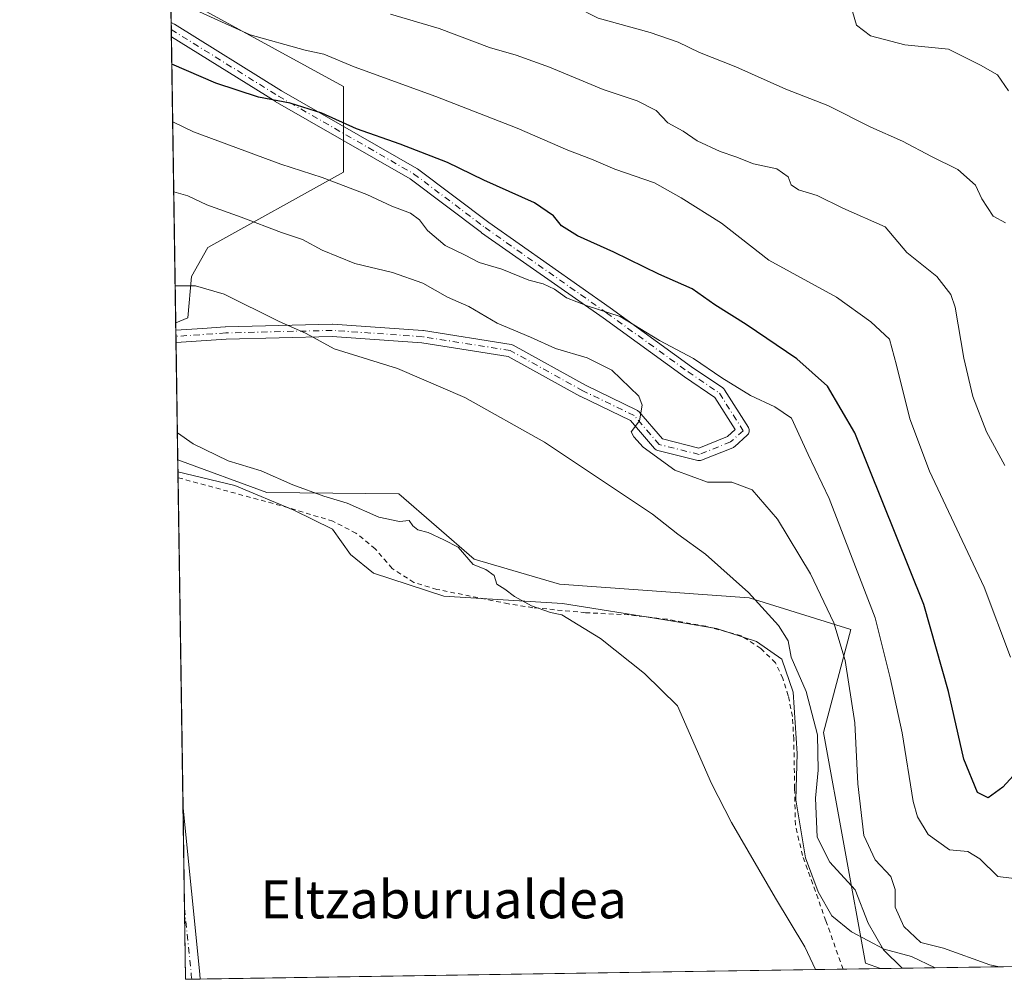
# Model space of a CAD drawing. Units: metres. Extents: x 603548 to 606993, y 4761603 to 4763968.
# Drawn here: x 603548 to 603756, y 4761603 to 4761805 of the extents above; entities that cross this region are included whole.
import ezdxf
from ezdxf.enums import TextEntityAlignment as Align

# ---------------------------------------------------------------- set-up
doc = ezdxf.new("R2010")
doc.units = ezdxf.units.M
doc.header["$MEASUREMENT"] = 0
doc.linetypes.add('DGN Style 2', pattern=[1.6480167562047852, 0.988810053722871, -0.6592067024819142])
doc.linetypes.add('DGN Style 4', pattern=[2.6384748266838614, 1.318413404963828, -0.6592067024819142, 0.001648016756204785, -0.6592067024819142])
for name, color, linetype, lineweight in [('Alambrada', 7, 'DGN Style 2', 0), ('Arbolado forestal CxS', 92, 'Continuous', 0), ('Camino Cxs', 7, 'Continuous', 0), ('Camino eje', 30, 'DGN Style 4', 13), ('Comarca CxS', 21, 'Continuous', 0), ('Comunidad Autónoma CxS', 142, 'Continuous', 0), ('Curva de nivel maestra', 30, 'Continuous', 30), ('Curva de nivel normal', 30, 'Continuous', 0), ('Entidad de ámbito territorial CxS', 92, 'Continuous', 0), ('Espacio natural protegido', 121, 'Continuous', 13), ('Espacio natural protegido CxS', 121, 'Continuous', 0), ('Municipio CxS', 4, 'Continuous', 0), ('Pista no pavimentada Cxs', 111, 'Continuous', 0), ('Pista no pavimentada eje', 91, 'DGN Style 4', 0), ('Prado CxS', 92, 'Continuous', 0), ('Provincia CxS', 1, 'Continuous', 0), ('Texto cartográfico', 7, 'Continuous', 0)]:
    doc.layers.add(name, color=color, linetype=linetype, lineweight=lineweight)
doc.styles.add('Style-Arial', font='txt')

# ---------------------------------------------------------------- blocks, each defined once
blk = doc.blocks.new('*U11')
at = {"layer": 'Arbolado forestal CxS', "color": 92, "linetype": 'Continuous', "lineweight": 0}
blk.add_polyline3d([(603883.8740999997, 4761607.193, 619.358600000007), (603729.9641000004, 4761604.826099999, 618.1665000000066), (603726.8470999999, 4761605.9683, 618.9070000000065), (603717.9918000001, 4761654.677100001, 615.402900000001), (603723.7307000002, 4761676.4111, 609.0234999999957), (603702.2644999997, 4761683.0679, 615.1227000000072), (603662.2127, 4761685.9625, 619.1322999999975), (603644.1804999998, 4761691.269300001, 619.9269000000058), (603628.2704999996, 4761705.0659, 619.3809000000037), (603600.4225000005, 4761705.346100001, 620.9251999999979), (603581.5991000002, 4761712.2028, 620.3328000000038), (603581.1604000004, 4761741.156199999, 617.3055000000022), (603583.7232999997, 4761742.210899999, 617.0506000000023), (603584.5110999999, 4761750.962900001, 615.011599999998), (603587.9665000001, 4761757.0679, 612.3999999999943), (603616.6048999997, 4761772.987500001, 603.4198999999935), (603616.6052999999, 4761791.0295, 596.7511999999988), (603580.1023000004, 4761810.995800001, 593.9756999999954)], dxfattribs=at)
blk = doc.blocks.new('*U17')
at = {"layer": 'Prado CxS', "color": 92, "linetype": 'Continuous', "lineweight": 0}
for points in [[(603583.7232999997, 4761742.210899999, 617.0506000000023), (603581.1604000004, 4761741.156199999, 617.3055000000022), (603580.1023000004, 4761810.995800001, 593.9756999999954), (603616.6052999999, 4761791.0295, 596.7511999999988), (603616.6048999997, 4761772.987500001, 603.4198999999935), (603587.9665000001, 4761757.0679, 612.3999999999943), (603584.5110999999, 4761750.962900001, 615.011599999998)], [(603729.9641000004, 4761604.826099999, 618.1665000000066), (603583.2599999999, 4761602.57, 620.360799999995), (603581.5991000002, 4761712.2028, 620.3328000000038), (603600.4225000005, 4761705.346100001, 620.9251999999979), (603628.2704999996, 4761705.0659, 619.3809000000037), (603644.1804999998, 4761691.269300001, 619.9269000000058), (603662.2127, 4761685.9625, 619.1322999999975), (603702.2644999997, 4761683.0679, 615.1227000000072), (603723.7307000002, 4761676.4111, 609.0234999999957), (603717.9918000001, 4761654.677100001, 615.402900000001), (603726.8470999999, 4761605.9683, 618.9070000000065)]]:
    blk.add_polyline3d(points, close=True, dxfattribs=at)
blk = doc.blocks.new('*U18')
at = {"layer": 'Espacio natural protegido CxS', "color": 121, "linetype": 'Continuous', "lineweight": 0, "flags": 128}
blk.add_lwpolyline([(604133.4095504795, 4761611.030581828), (603741.5213999995, 4761605.003900002), (603736.5067999993, 4761607.370999998), (603730.7449000004, 4761608.944999999), (603723.8759000006, 4761612.571), (603719.6988999993, 4761615.989100001), (603716.8210000012, 4761621.018), (603714.1849999988, 4761628.226), (603712.1172000008, 4761640.431), (603712.3732999992, 4761650.243899999), (603711.5355000006, 4761663.164799999), (603709.1695000009, 4761670.135800002), (603703.8245999992, 4761673.859800001), (603695.3526000003, 4761676.617900002), (603684.0006000003, 4761678.552899999), (603662.8616000009, 4761681.8881), (603637.7554999995, 4761683.440199999), (603622.8946, 4761688.328299999), (603618.0496000003, 4761692.211300001), (603614.2586999993, 4761697.563300001), (603606.0856999991, 4761701.611300001), (603593.6307000007, 4761706.784399998), (603581.6375000007, 4761709.665499999), (603578.59607996, 4761910.418031538)], dxfattribs=at)
blk = doc.blocks.new('*U21')
at = {"layer": 'Camino Cxs', "color": 7, "linetype": 'Continuous', "lineweight": 0}
blk.add_polyline3d([(603698.8295, 4761714.7949, 619.5130000000064), (603692.2149, 4761712.1491, 620.690300000002), (603692.1769000003, 4761712.134500001, 620.7097000000067), (603691.9578999998, 4761712.0759, 620.8007999999973), (603691.7320999998, 4761712.056100001, 620.8622000000032), (603691.5062999995, 4761712.0759, 620.8923000000068), (603691.4168999996, 4761712.094900001, 620.8956000000035), (603682.9501, 4761714.2115, 622.540599999993), (603682.7620999999, 4761714.2741, 622.5831999999937), (603682.5859000003, 4761714.364499999, 622.6238000000012), (603682.4253000002, 4761714.4805, 622.6772999999957), (603682.2845000001, 4761714.619700001, 622.7419999999984), (603677.1672999999, 4761720.5045, 625.7011000000057), (603666.5586999999, 4761725.6491, 624.7828000000009), (603666.4962999999, 4761725.681500001, 624.7798000000039), (603651.3510999996, 4761734.0679, 627.3214000000007), (603633.1129000002, 4761736.933900001, 621.0645999999979), (603614.1791000003, 4761738.2489, 627.6527999999962), (603591.7795000002, 4761737.721899999, 628.0610000000015), (603581.2235000003, 4761736.993799999, 620.107600000003), (603581.1840000004, 4761739.597200001, 621.9078000000009), (603586.8383, 4761739.987199999, 621.8773999999976), (603591.6299000002, 4761740.317700001, 625.7342000000062), (603591.6889000004, 4761740.3203, 625.789499999999), (603614.1782999998, 4761740.849500001, 627.9134999999952), (603614.2089000001, 4761740.8499, 627.903999999995), (603614.2988999998, 4761740.846899999, 627.8754999999946), (603633.3492999999, 4761739.5239, 618.5008999999991), (603633.4609000003, 4761739.5111, 618.6298999999999), (603651.9937000005, 4761736.5987, 627.3991999999998), (603652.2244999995, 4761736.538100001, 627.4112000000023), (603652.4096999997, 4761736.4539, 627.4192999999941), (603667.7248999998, 4761727.973099999, 624.553899999999), (603678.5411, 4761722.7279, 625.7682000000059), (603678.6926999995, 4761722.6413, 625.7323000000034), (603678.8315000003, 4761722.5351, 625.6946999999927), (603678.9546999997, 4761722.4111, 625.6463999999978), (603683.9776999997, 4761716.6347, 622.4278999999951), (603691.6394999997, 4761714.7193, 618.9410000000062), (603697.6491, 4761717.1231, 616.7911000000023), (603699.3069000002, 4761718.6151, 618.599000000002), (603695.0115, 4761725.397299999, 622.4370000000055), (603688.6199000003, 4761729.7435, 625.482600000003), (603688.5888999999, 4761729.765100001, 625.4958999999944), (603671.3989000004, 4761742.1951, 620.9474000000046), (603645.7418999998, 4761760.181299999, 620.1910999999964), (603645.7050999999, 4761760.207900001, 620.1802000000025), (603630.6891000001, 4761771.5361, 618.6125999999931), (603602.1832999998, 4761787.9005, 613.8610000000045), (603602.1460999995, 4761787.922700001, 613.8585000000021), (603580.2457999998, 4761801.523499999, 612.5820999999996), (603580.1997999996, 4761804.560699999, 610.5595999999932), (603580.8438999997, 4761804.210100001, 611.0960999999952), (603580.8724999996, 4761804.1941, 611.1187999999966), (603580.9083000004, 4761804.172700001, 611.1478999999963), (603603.4987000005, 4761790.143300001, 612.097099999999), (603632.0554999998, 4761773.749500001, 617.2143000000069), (603632.1898999996, 4761773.660700001, 617.3000000000029), (603647.2528999997, 4761762.297300001, 620.508600000001), (603672.9068999998, 4761744.313100001, 619.9159999999974), (603690.0972999996, 4761731.883099999, 624.5611999999965), (603696.6963000001, 4761727.3957, 623.6483000000007), (603696.8356999997, 4761727.286499999, 623.6037000000069), (603696.9589000001, 4761727.1591, 623.5528999999951), (603697.0635000002, 4761727.0163, 623.497000000003), (603702.0909000002, 4761719.078700001, 620.7167000000045), (603702.1183000002, 4761719.033100001, 620.6872000000003), (603702.2141000004, 4761718.8277, 620.5384000000049), (603702.2729000002, 4761718.608899999, 620.3551000000007), (603702.2925000006, 4761718.383099999, 620.1417999999976), (603702.2729000002, 4761718.157500001, 619.9052999999985), (603702.2141000004, 4761717.9385, 619.6512999999978), (603702.1183000002, 4761717.733100001, 619.3879000000015), (603701.9883000003, 4761717.547499999, 619.1223999999929), (603701.8623000003, 4761717.4169, 619.0381000000052), (603699.2165000001, 4761715.035700001, 619.4167000000016), (603699.0972999996, 4761714.940500001, 619.4615999999951), (603698.9675000003, 4761714.8599, 619.4939000000013)], close=True, dxfattribs=at)

msp = doc.modelspace()

# ---------------------------------------------------------------- linework, layer by layer
at = {"layer": 'Alambrada', "color": 7, "linetype": 'DGN Style 2', "lineweight": 0}
msp.add_polyline3d([(603722.0947000004, 4761604.7051, 621.8754999999946), (603718.4600999998, 4761614.920100001, 619.388300000006), (603713.5401, 4761628.690099999, 620.6497999999992), (603712.0100999996, 4761635.170100001, 621.8990000000049), (603711.8501000004, 4761642.860099999, 618.5264000000025), (603711.6901000004, 4761653.2301, 618.9413000000059), (603711.3800999997, 4761658.0801, 621.9444999999978), (603710.5301000001, 4761662.440099999, 622.5126000000018), (603709.3701, 4761666.100099999, 620.5004000000044), (603707.8000999996, 4761669.390100001, 619.7771000000066), (603704.7100999998, 4761672.420100001, 619.9121000000014), (603700.6201, 4761675.0801, 621.2094999999972), (603693.1401000004, 4761677.100099999, 625.2198999999965), (603684.9200999998, 4761678.5701, 621.1587000000001), (603676.8800999997, 4761679.5001, 621.0883000000031), (603667.7001, 4761679.960100001, 622.9965999999986), (603656.5701000001, 4761681.020099999, 623.062699999995), (603651.4401000004, 4761681.8301, 622.8254000000015), (603636.3201000001, 4761684.880100001, 623.4434000000037), (603631.4600999998, 4761686.350099999, 627.4468999999954), (603626.8501000004, 4761689.300100001, 633.0972999999941), (603623.2801000001, 4761693.470100001, 634.6585999999952), (603619.2301000003, 4761696.7501, 634.4440999999933), (603614.3701, 4761699.2601, 627.017200000002), (603604.9101, 4761702.140100001, 621.7581000000064), (603581.6557999998, 4761708.455700001, 633.8644000000058)], dxfattribs=at)
at = {"layer": 'Arbolado forestal CxS', "color": 92, "linetype": 'Continuous', "lineweight": 0, "extrusion": (-0.0009757980615847769, 0.06418857336559984, 0.9979373100888814), "elevation": 305676.4304165855, "flags": 128}
msp.add_lwpolyline([(-675891.3038625832, -4742173.286983787), (-675891.3038625832, -4742174.849386672)], dxfattribs=at)
at = {"layer": 'Arbolado forestal CxS', "color": 92, "linetype": 'Continuous', "lineweight": 0, "extrusion": (-0.0009684414642534207, 0.06399579155023924, 0.9979496985244241), "elevation": 304762.901565183, "flags": 128}
msp.add_lwpolyline([(-675562.7307821675, -4742277.597880611), (-675562.7307821675, -4742278.902504535)], dxfattribs=at)
at = {"layer": 'Arbolado forestal CxS', "color": 92, "linetype": 'Continuous', "lineweight": 0, "extrusion": (-0.000973359933418501, 0.06431092839276756, 0.9979294349099541), "elevation": 306260.5195284369, "flags": 128}
msp.add_lwpolyline([(-675573.7778355984, -4742178.237662624), (-675573.7778355984, -4742179.542112646)], dxfattribs=at)
at = {"layer": 'Arbolado forestal CxS', "color": 92, "linetype": 'Continuous', "lineweight": 0, "extrusion": (-0.001675355249888115, 0.110609585948534, 0.9938625220225787), "elevation": 526296.3271665957, "flags": 128}
msp.add_lwpolyline([(-675627.6846815557, -4722790.874102852), (-675627.6846815558, -4722815.82115846)], dxfattribs=at)
at = {"layer": 'Arbolado forestal CxS', "color": 92, "linetype": 'Continuous', "lineweight": 0, "extrusion": (-0.01230178469382866, -0.0001891797767661989, 0.9999243122878646), "elevation": -7709.635655999476, "flags": 128}
msp.add_lwpolyline([(603836.885991658, 4761605.682499371), (603691.8844142257, 4761603.452799331)], dxfattribs=at)
at = {"layer": 'Arbolado forestal CxS', "color": 92, "linetype": 'Continuous', "lineweight": 0}
for points in [[(603580.1023000004, 4761810.995800001, 593.9756999999954), (603616.6052999999, 4761791.0295, 596.7511999999988), (603616.6048999997, 4761772.987500001, 603.4198999999935), (603587.9665000001, 4761757.0679, 612.3999999999943), (603584.5110999999, 4761750.962900001, 615.011599999998), (603583.7232999997, 4761742.210899999, 617.0506000000023), (603581.1604000004, 4761741.156199999, 617.3055000000022)], [(603581.5991000002, 4761712.2028, 620.3328000000038), (603600.4225000005, 4761705.346100001, 620.9251999999979), (603628.2704999996, 4761705.0659, 619.3809000000037), (603644.1804999998, 4761691.269300001, 619.9269000000058), (603662.2127, 4761685.9625, 619.1322999999975), (603702.2644999997, 4761683.0679, 615.1227000000072), (603723.7307000002, 4761676.4111, 609.0234999999957), (603717.9918000001, 4761654.677100001, 615.402900000001), (603726.8470999999, 4761605.9683, 618.9070000000065), (603729.9637000002, 4761604.826199999, 618.1665999999968)]]:
    msp.add_polyline3d(points, dxfattribs=at)
at = {"layer": 'Camino Cxs', "color": 7, "linetype": 'Continuous', "lineweight": 0, "extrusion": (-0.008393168257026242, 0.5541498100123164, 0.8323746408858952), "elevation": 2634195.356808928, "flags": 128}
msp.add_lwpolyline([(-675625.1322007773, -3955200.214983991), (-675625.1322007773, -3955203.864120076)], dxfattribs=at)
at = {"layer": 'Camino Cxs', "color": 7, "linetype": 'Continuous', "lineweight": 0, "extrusion": (0.008605516606088107, -0.5686193373399236, 0.822555769712333), "elevation": -2701911.532675381, "flags": 128}
msp.add_lwpolyline([(675568.2538866148, 3909185.526417878), (675568.2538866148, 3909188.691793676)], dxfattribs=at)
at = {"layer": 'Camino Cxs', "color": 7, "linetype": 'Continuous', "lineweight": 0}
for points in [[(603580.1999000004, 4761804.5606, 610.559699999998), (603580.8438999997, 4761804.210100001, 611.0960999999952), (603580.8724999996, 4761804.1941, 611.1187999999966), (603580.9083000004, 4761804.172700001, 611.1478999999963), (603603.4987000005, 4761790.143300001, 612.097099999999), (603632.0554999998, 4761773.749500001, 617.2143000000069), (603632.1898999996, 4761773.660700001, 617.3000000000029), (603647.2528999997, 4761762.297300001, 620.508600000001), (603672.9068999998, 4761744.313100001, 619.9159999999974), (603690.0972999996, 4761731.883099999, 624.5611999999965), (603696.6963000001, 4761727.3957, 623.6483000000007), (603696.8356999997, 4761727.286499999, 623.6037000000069), (603696.9589000001, 4761727.1591, 623.5528999999951), (603697.0635000002, 4761727.0163, 623.497000000003), (603702.0909000002, 4761719.078700001, 620.7167000000045), (603702.1183000002, 4761719.033100001, 620.6872000000003), (603702.2141000004, 4761718.8277, 620.5384000000049), (603702.2729000002, 4761718.608899999, 620.3551000000007), (603702.2925000006, 4761718.383099999, 620.1417999999976), (603702.2729000002, 4761718.157500001, 619.9052999999985), (603702.2141000004, 4761717.9385, 619.6512999999978), (603702.1183000002, 4761717.733100001, 619.3879000000015), (603701.9883000003, 4761717.547499999, 619.1223999999929), (603701.8623000003, 4761717.4169, 619.0381000000052), (603699.2165000001, 4761715.035700001, 619.4167000000016), (603699.0972999996, 4761714.940500001, 619.4615999999951), (603698.9675000003, 4761714.8599, 619.4939000000013), (603698.8295, 4761714.7949, 619.5130000000064)], [(603581.1841000002, 4761739.597200001, 621.9076999999961), (603586.8383, 4761739.987199999, 621.8773999999976), (603591.6299000002, 4761740.317700001, 625.7342000000062), (603591.6889000004, 4761740.3203, 625.789499999999), (603614.1782999998, 4761740.849500001, 627.9134999999952), (603614.2089000001, 4761740.8499, 627.903999999995), (603614.2988999998, 4761740.846899999, 627.8754999999946), (603633.3492999999, 4761739.5239, 618.5008999999991), (603633.4609000003, 4761739.5111, 618.6298999999999), (603651.9937000005, 4761736.5987, 627.3991999999998), (603652.2244999995, 4761736.538100001, 627.4112000000023), (603652.4096999997, 4761736.4539, 627.4192999999941), (603667.7248999998, 4761727.973099999, 624.553899999999), (603678.5411, 4761722.7279, 625.7682000000059), (603678.6926999995, 4761722.6413, 625.7323000000034), (603678.8315000003, 4761722.5351, 625.6946999999927), (603678.9546999997, 4761722.4111, 625.6463999999978), (603683.9776999997, 4761716.6347, 622.4278999999951), (603691.6394999997, 4761714.7193, 618.9410000000062), (603697.6491, 4761717.1231, 616.7911000000023), (603699.3069000002, 4761718.6151, 618.599000000002), (603695.0115, 4761725.397299999, 622.4370000000055), (603688.6199000003, 4761729.7435, 625.482600000003), (603688.5888999999, 4761729.765100001, 625.4958999999944), (603671.3989000004, 4761742.1951, 620.9474000000046), (603645.7418999998, 4761760.181299999, 620.1910999999964), (603645.7050999999, 4761760.207900001, 620.1802000000025), (603630.6891000001, 4761771.5361, 618.6125999999931), (603602.1832999998, 4761787.9005, 613.8610000000045), (603602.1460999995, 4761787.922700001, 613.8585000000021), (603580.2459000006, 4761801.523499999, 612.5820999999996)], [(603698.8295, 4761714.7949, 619.5130000000064), (603692.2149, 4761712.1491, 620.690300000002), (603692.1769000003, 4761712.134500001, 620.7097000000067), (603691.9578999998, 4761712.0759, 620.8007999999973), (603691.7320999998, 4761712.056100001, 620.8622000000032), (603691.5062999995, 4761712.0759, 620.8923000000068), (603691.4168999996, 4761712.094900001, 620.8956000000035), (603682.9501, 4761714.2115, 622.540599999993), (603682.7620999999, 4761714.2741, 622.5831999999937), (603682.5859000003, 4761714.364499999, 622.6238000000012), (603682.4253000002, 4761714.4805, 622.6772999999957), (603682.2845000001, 4761714.619700001, 622.7419999999984), (603677.1672999999, 4761720.5045, 625.7011000000057), (603666.5586999999, 4761725.6491, 624.7828000000009), (603666.4962999999, 4761725.681500001, 624.7798000000039), (603651.3510999996, 4761734.0679, 627.3214000000007), (603633.1129000002, 4761736.933900001, 621.0645999999979), (603614.1791000003, 4761738.2489, 627.6527999999962), (603591.7795000002, 4761737.721899999, 628.0610000000015), (603581.2235000003, 4761736.993799999, 620.107600000003)]]:
    msp.add_polyline3d(points, dxfattribs=at)
at = {"layer": 'Camino eje', "color": 30, "linetype": 'DGN Style 4', "lineweight": 13}
msp.add_polyline3d([(603580.2224000003, 4761803.068299999, 611.6367000000029), (603580.2225000003, 4761803.068299999, 611.6367000000029), (603602.8318999996, 4761789.027100001, 613.0265999999974), (603631.4068999998, 4761772.6229, 618.0160999999935), (603646.4880999997, 4761761.2457, 620.3410000000003), (603672.1529000001, 4761743.254100001, 620.3975999999967), (603689.3507000003, 4761730.818499999, 625.0120000000024), (603695.9653000003, 4761726.320699999, 623.0813000000053), (603700.9924999997, 4761718.383099999, 619.3635000000068), (603698.3466999996, 4761716.001900001, 618.2446999999956), (603691.7320999998, 4761713.356100001, 619.8834999999963), (603683.2653000001, 4761715.4727, 622.5190000000002), (603677.9737, 4761721.5581, 625.7121999999945), (603667.1259000005, 4761726.818700001, 624.6027000000031), (603651.7799000005, 4761735.316500001, 627.357600000003), (603633.2591000004, 4761738.2269, 619.8730999999971), (603614.2089000001, 4761739.549900001, 627.7753999999986), (603591.7193, 4761739.0207, 626.9140999999945), (603581.2037000004, 4761738.295399999, 620.8059000000068)], dxfattribs=at)
at = {"layer": 'Comarca CxS', "color": 21, "linetype": 'Continuous', "lineweight": 0, "flags": 128}
msp.add_lwpolyline([(603741.5213999995, 4761605.003900002), (603583.2600007916, 4761602.569982347), (603581.6375000007, 4761709.665499999), (603578.59607996, 4761910.418031538), (603574.4864189883, 4762181.681450958), (603566.1051000013, 4762734.904), (603548.2100007918, 4763916.089982324), (604919.7992, 4763937.194299999), (605442.7544149919, 4763945.240808825), (606943.3500008179, 4763968.329982326), (606949.4922000006, 4763575.350799999), (606949.492369335, 4763575.339002389), (606956.877800001, 4763102.816000001), (606964.9825343359, 4762584.272053517), (606964.9827516385, 4762584.258687882), (606979.5100008164, 4761654.799982348), (606449.729913942, 4761646.652639268), (606343.6515182031, 4761645.021288628), (605741.4384495756, 4761635.760018529), (604668.422377259, 4761619.258413523), (604462.1420186759, 4761616.086112469), (604133.4095504795, 4761611.030581828)], close=True, dxfattribs=at)
at = {"layer": 'Comunidad Autónoma CxS', "color": 142, "linetype": 'Continuous', "lineweight": 0, "flags": 128}
msp.add_lwpolyline([(603741.5213999995, 4761605.003900002), (603583.2600007916, 4761602.569982347), (603581.6375000007, 4761709.665499999), (603578.59607996, 4761910.418031538), (603574.4864189883, 4762181.681450958), (603566.1051000013, 4762734.904), (603548.2100007918, 4763916.089982324), (604919.7992, 4763937.194299999), (605442.7544149919, 4763945.240808825), (606943.3500008179, 4763968.329982326), (606949.4922000006, 4763575.350799999), (606949.492369335, 4763575.339002389), (606956.877800001, 4763102.816000001), (606964.9825343359, 4762584.272053517), (606964.9827516385, 4762584.258687882), (606979.5100008164, 4761654.799982348), (606449.729913942, 4761646.652639268), (606343.6515182031, 4761645.021288628), (605741.4384495756, 4761635.760018529), (604668.422377259, 4761619.258413523), (604462.1420186759, 4761616.086112469), (604133.4095504795, 4761611.030581828)], close=True, dxfattribs=at)
at = {"layer": 'Curva de nivel maestra', "color": 30, "linetype": 'Continuous', "lineweight": 30, "elevation": 600, "flags": 128}
msp.add_lwpolyline([(603763.1399999997, 4761651.120100001), (603755.8200000003, 4761643.100099999), (603752.7000000002, 4761640.860099999), (603750.5, 4761642.030099999), (603747.5999999996, 4761649.0601), (603744.3200000003, 4761663.3301), (603739.1399999997, 4761681.6601), (603724.5999999996, 4761717.9101), (603718.8200000003, 4761727.8101), (603712.3600000005, 4761733.540100001), (603701.6299999999, 4761740.8201), (603694.9800000006, 4761744.9301), (603690.2199999997, 4761748.3301), (603683.1900000004, 4761751.420100001), (603673.6799999997, 4761756.0601), (603666.04, 4761759.540100001), (603662.6500000004, 4761761.620100001), (603660.9500000002, 4761763.770099999), (603656.9199999999, 4761766.4801), (603646.2199999997, 4761771.280099999), (603638.5599999996, 4761774.9901), (603628.5599999996, 4761778.9001), (603619.3700000001, 4761782.100099999), (603612.0199999996, 4761785.440099999), (603605.3300000001, 4761787.5001), (603598.6699999999, 4761788.7601), (603589.6200000001, 4761791.710100001), (603580.3329999996, 4761795.773200001)], dxfattribs=at)
at = {"layer": 'Curva de nivel normal', "color": 30, "linetype": 'Continuous', "lineweight": 0, "flags": 128}
for points, elevation in [([(603756.4100000003, 4761762.230000001), (603753.8200000003, 4761763.65), (603751.4000000004, 4761767.359999999), (603750.0700000003, 4761770.24), (603746.3600000005, 4761773.51), (603740.79, 4761776.27), (603734.6100000005, 4761779.51), (603727.9400000004, 4761782.42), (603718.9000000004, 4761787.02), (603710.0099999999, 4761790.449999999), (603699.4500000002, 4761795.220000001), (603691.7800000003, 4761798.220000001), (603687.2800000003, 4761800.380000001), (603681.3200000003, 4761802.42), (603670.3700000001, 4761805.460000001), (603665.5199999996, 4761807.939999999), (603664.3600000005, 4761809.779999999), (603662.2999999998, 4761811.720000001), (603657.3300000001, 4761813.76), (603646.5099999999, 4761816.600000001), (603631.4100000003, 4761822.16), (603611.1799999997, 4761828.600000001), (603595.2000000002, 4761835.279999999), (603579.6486999998, 4761840.936799999)], 585), ([(603757.4600000001, 4761670.600000001), (603751.8799999999, 4761685.350000001), (603740.3399999999, 4761709.84), (603736.1600000003, 4761720.850000001), (603733.3499999996, 4761732.230000001), (603731.8899999997, 4761737.689999999), (603727.9299999997, 4761741.390000001), (603720.7199999997, 4761746.600000001), (603706.4100000003, 4761754.380000001), (603696.4000000004, 4761762.180000001), (603687.9199999999, 4761767.51), (603682.2599999999, 4761770.699999999), (603673.8600000005, 4761773.59), (603668.9400000004, 4761775.699999999), (603664, 4761777.57), (603653.2400000002, 4761782.24), (603636.0599999996, 4761788.92), (603618.8200000003, 4761795.16), (603612.4699999997, 4761797.890000001), (603608.4800000006, 4761798.699999999), (603596.8499999996, 4761801.930000001), (603580.1229999998, 4761809.630000001)], 595), ([(603756.2599999999, 4761711.02), (603752.3499999996, 4761718.16), (603749.5, 4761725.630000001), (603747.5700000003, 4761733.699999999), (603745.7699999996, 4761744.49), (603744.8399999999, 4761747.16), (603741.9000000004, 4761750.949999999), (603735.5599999996, 4761756.02), (603731.0099999999, 4761761.439999999), (603722.04, 4761765.350000001), (603716.6100000005, 4761768.01), (603712.6799999997, 4761769.210000001), (603711.1399999997, 4761770.25), (603710.5099999999, 4761771.960000001), (603708.0700000003, 4761773.640000001), (603703.1399999997, 4761774.689999999), (603699.4299999997, 4761776.16), (603696.1200000001, 4761777.300000001), (603691.2800000003, 4761779.57), (603688.2999999998, 4761781.609999999), (603685.0800000001, 4761783.359999999), (603682.6399999997, 4761785.960000001), (603678.6200000001, 4761788.029999999), (603671.4199999999, 4761790.42), (603660.0599999996, 4761795.100000001), (603653.0899999999, 4761797.630000001), (603647.4000000004, 4761799.26), (603636.8099999996, 4761803.25), (603626.54, 4761806.279999999)], 590), ([(603757, 4761790.09), (603754.6900000004, 4761793.470000001), (603751.1299999999, 4761795.539999999), (603744.3499999996, 4761798.9), (603735.1200000001, 4761799.800000001), (603727.8799999999, 4761801.699999999), (603724.9000000004, 4761803.960000001), (603724.0800000001, 4761806.850000001)], 580), ([(603760.5300000003, 4761623.600000001), (603754.75, 4761624.25), (603750.9699999997, 4761628), (603748.4100000003, 4761629.58), (603744.5599999996, 4761629.92), (603740.0899999999, 4761633.119999999), (603737.8099999996, 4761636.880000001), (603736.9100000003, 4761640.07), (603734.5800000001, 4761654.600000001), (603732.0499999998, 4761666.199999999), (603728.8399999999, 4761678.84), (603719.1600000003, 4761704.100000001), (603714.7000000002, 4761713.34), (603711.2000000002, 4761720.99), (603707.6600000003, 4761723.4), (603702.5300000003, 4761725.800000001), (603696.4699999997, 4761729.539999999), (603690.5099999999, 4761733.630000001), (603683.3499999996, 4761737.390000001), (603675.0099999999, 4761742.470000001), (603668.0499999998, 4761744.74), (603663.6799999997, 4761746.439999999), (603661.1799999997, 4761748.24), (603658.7699999996, 4761749.390000001), (603655.75, 4761750.15), (603650.0599999996, 4761752.49), (603645.2300000006, 4761753.91), (603642.2599999999, 4761755.460000001), (603638.0700000003, 4761757.439999999), (603634.3200000003, 4761760.619999999), (603632.6500000004, 4761762.92), (603630.7100000001, 4761764.32), (603626.8099999996, 4761765.789999999), (603621.5, 4761768.24), (603612.0899999999, 4761771.859999999), (603603.3399999999, 4761774.630000001), (603584.9299999997, 4761781.449999999), (603580.5171999997, 4761783.609300001)], 605), ([(603755.1146, 4761605.213), (603753.0700000003, 4761605.640000001), (603743.3200000003, 4761609.15), (603738.5099999999, 4761610.34), (603734.9299999997, 4761613.74), (603733.1200000001, 4761617.82), (603733.1100000005, 4761621.539999999), (603732.2100000001, 4761624.289999999), (603728.8899999997, 4761627.82), (603726.4800000006, 4761632.939999999), (603725.2000000002, 4761643.84), (603724.5800000001, 4761656.680000001), (603722.5300000003, 4761669.850000001), (603720.1399999997, 4761677.83), (603715.1799999997, 4761688.189999999), (603708.2400000002, 4761699.680000001), (603702.9000000004, 4761705.91), (603698.6100000005, 4761707.539999999), (603693.4600000001, 4761707.5), (603686.5499999998, 4761710.039999999), (603679.8799999999, 4761714.92), (603677.9100000003, 4761717.060000001), (603677.3700000001, 4761718.17), (603679.0999999996, 4761720.49), (603679.6500000004, 4761723.74), (603678.9800000006, 4761725.689999999), (603673.2400000002, 4761731.130000001), (603668.0199999996, 4761733.789999999), (603661.3899999997, 4761735.720000001), (603656.0499999998, 4761738.100000001), (603649.0499999998, 4761741.060000001), (603643.0499999998, 4761744.609999999), (603638.5199999996, 4761746.58), (603633.3700000001, 4761749.539999999), (603626.9500000002, 4761751.75), (603618.9600000001, 4761753.680000001), (603612.1100000005, 4761756.470000001), (603607.9600000001, 4761758.710000001), (603603.4900000002, 4761760.24), (603594.9900000002, 4761763.470000001), (603587.7199999997, 4761766.060000001), (603583.7199999997, 4761767.930000001), (603580.7411000002, 4761768.833900001)], 610), ([(603734.5646000003, 4761604.8969), (603730.6600000003, 4761608.779999999), (603727.4000000004, 4761614.4), (603724.6100000005, 4761621.480000001), (603719.2999999998, 4761627.310000001), (603716.6399999997, 4761632.560000001), (603716.2400000002, 4761640.83), (603716.8600000005, 4761646.699999999), (603716.6699999999, 4761654.199999999), (603714.2699999996, 4761663.34), (603711.1200000001, 4761670.58), (603710.5300000003, 4761673.99), (603708.4600000001, 4761677.25), (603702.1200000001, 4761684.24), (603693.0099999999, 4761692.279999999), (603687.2100000001, 4761696.57), (603681.8499999996, 4761700.779999999), (603659.0700000003, 4761715.939999999), (603642.1900000004, 4761725.359999999), (603627.9600000001, 4761731.5), (603614.6299999999, 4761735.65), (603608.7100000001, 4761738.91), (603602.8399999999, 4761741.51), (603591.3899999997, 4761747.220000001), (603585.3700000001, 4761748.939999999), (603581.0426000003, 4761748.932499999)], 615), ([(603716.2647000002, 4761604.615499999), (603714.04, 4761609.41), (603707.8200000003, 4761619.730000001), (603698.5199999996, 4761635.699999999), (603694.3200000003, 4761643.890000001), (603687.1500000004, 4761660.279999999), (603680.1699999999, 4761667.09), (603670.8799999999, 4761674.539999999), (603662.7199999997, 4761679.52), (603660.2999999998, 4761680), (603656.2999999998, 4761681.4), (603652.7199999997, 4761683.390000001), (603650.6299999999, 4761684.939999999), (603648.9600000001, 4761685.949999999), (603648.4400000004, 4761687.800000001), (603646.6399999997, 4761689.08), (603643.9699999997, 4761690.119999999), (603640.8200000003, 4761693.76), (603637.7599999999, 4761695.33), (603634.4500000002, 4761696.9), (603632.3200000003, 4761697.439999999), (603631.2000000002, 4761698.310000001), (603630.4500000002, 4761699.42), (603628.3899999997, 4761699.220000001), (603624.0300000003, 4761700.130000001), (603617.3600000005, 4761703.09), (603612.4299999997, 4761704.529999999), (603605.8600000005, 4761706.960000001), (603599.1799999997, 4761709.939999999), (603592.2699999996, 4761712.039999999), (603584.8300000001, 4761715.640000001), (603581.5127999998, 4761717.8947)], 620)]:
    msp.add_lwpolyline(points, dxfattribs=dict(at, elevation=elevation))
at = {"layer": 'Entidad de ámbito territorial CxS', "color": 92, "linetype": 'Continuous', "lineweight": 0, "flags": 128}
msp.add_lwpolyline([(604133.4095504795, 4761611.030581828), (603741.5213999995, 4761605.003900002), (603583.2600007916, 4761602.569982347), (603581.6375000007, 4761709.665499999), (603578.59607996, 4761910.418031538), (603581.4489999999, 4761914.032000001), (603582.610000001, 4761913.728000001), (603640.4639999992, 4761888.699), (603659.9520000003, 4761864.810000001), (603738.4689999992, 4761884.612000001), (603784.7389999996, 4761896.556999999), (603828.1429999997, 4761910.149000001), (603837.770999999, 4761905.465000001), (603837.8999999999, 4761905.402), (603846.1930000011, 4761901.364999999), (603861.5489999994, 4761893.893999998), (603877.8050000007, 4761885.732), (603881.6549999998, 4761883.800000002), (603898.9359999987, 4761859.306000001), (603915.1480000003, 4761838.225000001), (603923.8129999998, 4761828.455), (603949.1020000001, 4761803.835999998), (603977.6260000004, 4761775.331000002), (604007.1350000005, 4761749.001000001)], dxfattribs=at)
at = {"layer": 'Espacio natural protegido', "color": 121, "linetype": 'Continuous', "lineweight": 13, "flags": 128}
msp.add_lwpolyline([(603741.5214805499, 4761605.003861992), (603736.5067999985, 4761607.370999999), (603730.7448999997, 4761608.945), (603723.8758999996, 4761612.570999999), (603719.6988999984, 4761615.989100002), (603716.8210000005, 4761621.018000001), (603714.1849999981, 4761628.226), (603712.1172, 4761640.430999998), (603712.3732999985, 4761650.2439), (603711.5354999999, 4761663.164799999), (603709.1695000001, 4761670.135800002), (603703.8245999983, 4761673.859799999), (603695.3525999994, 4761676.617900004), (603684.0005999994, 4761678.552899998), (603662.8616000002, 4761681.888100001), (603637.7554999987, 4761683.440199999), (603622.8945999992, 4761688.3283), (603618.0495999993, 4761692.211300001), (603614.2586999985, 4761697.5633), (603606.0856999981, 4761701.6113), (603593.6307, 4761706.784399999), (603581.637497147, 4761709.665500684)], dxfattribs=at)
at = {"layer": 'Espacio natural protegido CxS', "color": 121, "linetype": 'Continuous', "lineweight": 0, "flags": 128}
msp.add_lwpolyline([(605741.4384495756, 4761635.760018529), (604668.422377259, 4761619.258413523), (604462.1420186759, 4761616.086112469), (604133.4095504795, 4761611.030581828), (603741.5213999995, 4761605.003900002), (603583.2600007916, 4761602.569982347), (603581.6375000007, 4761709.665499999), (603578.59607996, 4761910.418031538), (603574.4864189883, 4762181.681450958), (603566.1051000013, 4762734.904), (603548.2100007918, 4763916.089982324), (604919.7992, 4763937.194299999), (605442.7544149919, 4763945.240808825)], dxfattribs=at)
at = {"layer": 'Municipio CxS', "color": 4, "linetype": 'Continuous', "lineweight": 0, "flags": 128}
msp.add_lwpolyline([(603741.5213999995, 4761605.003900002), (603583.2600007916, 4761602.569982347), (603581.6375000007, 4761709.665499999), (603578.59607996, 4761910.418031538), (603574.4864189883, 4762181.681450958), (603566.1051000013, 4762734.904), (603548.2100007918, 4763916.089982324), (604919.7992, 4763937.194299999), (605442.7544149919, 4763945.240808825), (606943.3500008179, 4763968.329982326), (606949.4922000006, 4763575.350799999), (606949.492369335, 4763575.339002389), (606956.877800001, 4763102.816000001), (606964.9825343359, 4762584.272053517), (606964.9827516385, 4762584.258687882), (606979.5100008164, 4761654.799982348), (606449.729913942, 4761646.652639268), (606343.6515182031, 4761645.021288628), (605741.4384495756, 4761635.760018529), (604668.422377259, 4761619.258413523), (604462.1420186759, 4761616.086112469), (604133.4095504795, 4761611.030581828)], close=True, dxfattribs=at)
at = {"layer": 'Pista no pavimentada Cxs', "color": 111, "linetype": 'Continuous', "lineweight": 0, "extrusion": (0.0001397912853973657, -0.009227577572783752, 0.9999574152285361), "elevation": -43233.25682744578, "flags": 128}
msp.add_lwpolyline([(603583.1673646696, 4761406.348645367), (603582.6196180247, 4761442.503684667)], dxfattribs=at)
at = {"layer": 'Pista no pavimentada Cxs', "color": 111, "linetype": 'Continuous', "lineweight": 0, "extrusion": (0.3904713521902025, 0.03198953780602561, 0.9200591245076112), "elevation": 388575.5384220394, "flags": 128}
msp.add_lwpolyline([(4696455.517617323, -910950.2901243267), (4696420.264704388, -910950.9956231398), (4696419.235030964, -910951.0280393299)], dxfattribs=at)
at = {"layer": 'Pista no pavimentada Cxs', "color": 111, "linetype": 'Continuous', "lineweight": 0, "extrusion": (-0.01442174841211537, -0.0002215859775365836, 0.9998959766257649), "elevation": -9139.443823005142, "flags": 128}
msp.add_lwpolyline([(603532.5278593365, 4761600.709225528), (603529.4360376388, 4761600.661725527)], dxfattribs=at)
at = {"layer": 'Pista no pavimentada Cxs', "color": 111, "linetype": 'Continuous', "lineweight": 0}
msp.add_3dface([(603586.3515, 4761602.617500001, 620.4955999999949), (603583.2599999999, 4761602.57, 620.4510000000009), (603582.7122999998, 4761638.7235, 620.7847000000038), (603586.2377000004, 4761603.6413, 620.5083000000013)], dxfattribs=at)
at = {"layer": 'Pista no pavimentada eje', "color": 91, "linetype": 'DGN Style 4', "lineweight": 0, "extrusion": (-0.1262585634213853, -0.02058779422963719, 0.9917837051956068), "elevation": -173623.2402452212, "flags": 128}
msp.add_lwpolyline([(-4602397.143894798, 1350914.286210596), (-4602398.0101749, 1350914.330767578), (-4602412.128034622, 1350915.207054879)], dxfattribs=at)
at = {"layer": 'Prado CxS', "color": 92, "linetype": 'Continuous', "lineweight": 0, "extrusion": (-0.005557772528795807, 0.3664485428437195, 0.9304217197659527), "elevation": 1742156.787688913, "flags": 128}
msp.add_lwpolyline([(-675722.7955589202, -4421241.965506853), (-675722.7955589202, -4421248.882735837)], dxfattribs=at)
at = {"layer": 'Prado CxS', "color": 92, "linetype": 'Continuous', "lineweight": 0, "extrusion": (-0.004495849609205165, 0.2981847289001769, 0.9544975928660163), "elevation": 1417753.164295011, "flags": 128}
msp.add_lwpolyline([(-675299.0660501178, -4535749.666708767), (-675299.0660501178, -4535751.230326761)], dxfattribs=at)
at = {"layer": 'Prado CxS', "color": 92, "linetype": 'Continuous', "lineweight": 0, "extrusion": (-0.004907240624448595, 0.3225832023455458, 0.946528391837216), "elevation": 1533680.825098011, "flags": 128}
msp.add_lwpolyline([(-675940.1131338801, -4497776.262737124), (-675940.1131338801, -4497777.89499533)], dxfattribs=at)
at = {"layer": 'Prado CxS', "color": 92, "linetype": 'Continuous', "lineweight": 0, "extrusion": (-0.004720618454945504, 0.311613986314871, 0.9501970528760643), "elevation": 1481562.428985047, "flags": 128}
msp.add_lwpolyline([(-675638.9219215264, -4515193.711581977), (-675638.9219215263, -4515257.250219851)], dxfattribs=at)
at = {"layer": 'Prado CxS', "color": 92, "linetype": 'Continuous', "lineweight": 0, "extrusion": (-0.001391925020086965, 0.09182294193213755, 0.9957743769949424), "elevation": 437011.9943637876, "flags": 128}
msp.add_lwpolyline([(-675685.7831064333, -4731875.722885692), (-675685.7831064333, -4731879.486218601)], dxfattribs=at)
at = {"layer": 'Prado CxS', "color": 92, "linetype": 'Continuous', "lineweight": 0, "extrusion": (7.950310913489009e-06, -0.0005247446007455408, 0.9999998622899389), "elevation": -1873.203726101354, "flags": 128}
msp.add_lwpolyline([(603582.7073466277, 4761638.396121489), (603581.6508463367, 4761708.128331089)], dxfattribs=at)
at = {"layer": 'Prado CxS', "color": 92, "linetype": 'Continuous', "lineweight": 0, "extrusion": (0.000152877137120477, -0.01009246200532242, 0.9999490581220887), "elevation": -47343.77361958777, "flags": 128}
msp.add_lwpolyline([(603582.9314919135, 4761382.20837174), (603582.6103591996, 4761403.407451414)], dxfattribs=at)
at = {"layer": 'Prado CxS', "color": 92, "linetype": 'Continuous', "lineweight": 0, "extrusion": (6.796361805480058e-05, -0.004485568804280889, 0.9999899374760973), "elevation": -20697.11968662418, "flags": 128}
msp.add_lwpolyline([(603583.2164435915, 4761557.633936046), (603582.989839032, 4761572.589586502)], dxfattribs=at)
at = {"layer": 'Prado CxS', "color": 92, "linetype": 'Continuous', "lineweight": 0, "extrusion": (0.006439918230388359, 9.903975519746813e-05, 0.9999792586070538), "elevation": 4978.983439059559, "flags": 128}
msp.add_lwpolyline([(603705.5861767267, 4761604.235335685), (603569.8401604991, 4761602.147735676)], dxfattribs=at)
at = {"layer": 'Prado CxS', "color": 92, "linetype": 'Continuous', "lineweight": 0, "extrusion": (0.1654760117816625, 0.002544393694583877, 0.9862105330940054), "elevation": 112627.8662449415, "flags": 128}
msp.add_lwpolyline([(4751760.057288444, -667429.4668377503), (4751760.057288444, -667421.486563822)], dxfattribs=at)
at = {"layer": 'Prado CxS', "color": 92, "linetype": 'Continuous', "lineweight": 0, "extrusion": (-0.000233699020336277, -3.587245364363921e-06, 0.9999999726859495), "elevation": 462.2229297558766, "flags": 128}
msp.add_lwpolyline([(603584.671895326, 4761602.591388744), (603583.3884952909, 4761602.571688744)], dxfattribs=at)
at = {"layer": 'Prado CxS', "color": 92, "linetype": 'Continuous', "lineweight": 0, "extrusion": (-0.0002764680154709821, -4.250766456328697e-06, 0.9999999617736831), "elevation": 433.2487948364533, "flags": 128}
msp.add_lwpolyline([(603586.4999427102, 4761602.619384659), (603584.691842641, 4761602.591584658)], dxfattribs=at)
at = {"layer": 'Prado CxS', "color": 92, "linetype": 'Continuous', "lineweight": 0}
for points in [[(603580.1023000004, 4761810.995800001, 593.9756999999954), (603616.6052999999, 4761791.0295, 596.7511999999988), (603616.6048999997, 4761772.987500001, 603.4198999999935), (603587.9665000001, 4761757.0679, 612.3999999999943), (603584.5110999999, 4761750.962900001, 615.011599999998), (603583.7232999997, 4761742.210899999, 617.0506000000023), (603581.1604000004, 4761741.156199999, 617.3055000000022)], [(603581.5991000002, 4761712.2028, 620.3328000000038), (603600.4225000005, 4761705.346100001, 620.9251999999979), (603628.2704999996, 4761705.0659, 619.3809000000037), (603644.1804999998, 4761691.269300001, 619.9269000000058), (603662.2127, 4761685.9625, 619.1322999999975), (603702.2644999997, 4761683.0679, 615.1227000000072), (603723.7307000002, 4761676.4111, 609.0234999999957), (603717.9918000001, 4761654.677100001, 615.402900000001), (603726.8470999999, 4761605.9683, 618.9070000000065), (603729.9637000002, 4761604.826199999, 618.1665999999968)]]:
    msp.add_polyline3d(points, dxfattribs=at)
at = {"layer": 'Provincia CxS', "color": 1, "linetype": 'Continuous', "lineweight": 0, "flags": 128}
msp.add_lwpolyline([(603741.5213999995, 4761605.003900002), (603583.2600007916, 4761602.569982347), (603581.6375000007, 4761709.665499999), (603578.59607996, 4761910.418031538), (603574.4864189883, 4762181.681450958), (603566.1051000013, 4762734.904), (603548.2100007918, 4763916.089982324), (604919.7992, 4763937.194299999), (605442.7544149919, 4763945.240808825), (606943.3500008179, 4763968.329982326), (606949.4922000006, 4763575.350799999), (606949.492369335, 4763575.339002389), (606956.877800001, 4763102.816000001), (606964.9825343359, 4762584.272053517), (606964.9827516385, 4762584.258687882), (606979.5100008164, 4761654.799982348), (606449.729913942, 4761646.652639268), (606343.6515182031, 4761645.021288628), (605741.4384495756, 4761635.760018529), (604668.422377259, 4761619.258413523), (604462.1420186759, 4761616.086112469), (604133.4095504795, 4761611.030581828)], close=True, dxfattribs=at)

# ---------------------------------------------------------------- block references
at = {"layer": 'Arbolado forestal CxS', "color": 92, "linetype": 'Continuous', "lineweight": 0}
msp.add_blockref('*U11', (0, 0), dxfattribs=at)
at = {"layer": 'Camino Cxs', "color": 7, "linetype": 'Continuous', "lineweight": 0}
msp.add_blockref('*U21', (0, 0), dxfattribs=at)
at = {"layer": 'Espacio natural protegido CxS', "color": 121, "linetype": 'Continuous', "lineweight": 0}
msp.add_blockref('*U18', (0, 0), dxfattribs=at)
at = {"layer": 'Prado CxS', "color": 92, "linetype": 'Continuous', "lineweight": 0}
msp.add_blockref('*U17', (0, 0), dxfattribs=at)

# ---------------------------------------------------------------- texts
at = {"layer": 'Texto cartográfico', "color": 7, "linetype": 'Continuous', "lineweight": 0, "style": 'Style-Arial'}
msp.add_text('Eltzaburualdea', height=8, dxfattribs=at).set_placement((603637.7416414638, 4761619.440149999), align=Align.MIDDLE_CENTER)

doc.saveas('drawing.dxf')
